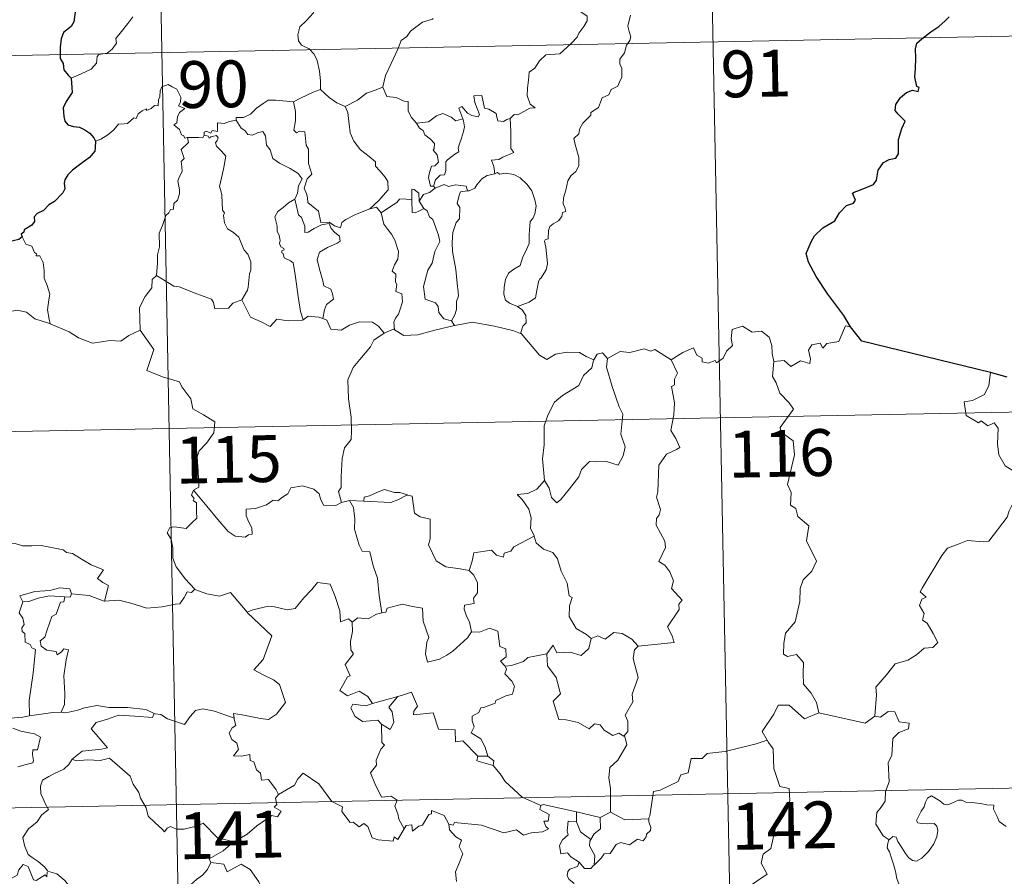
# Model space of a CAD drawing. Units: metres. Extents: x 635459 to 639971, y 653207 to 656263.
# Drawn here: x 635891 to 636048, y 655317 to 655455 of the extents above; entities that cross this region are included whole.
import ezdxf
from ezdxf.enums import TextEntityAlignment as Align

# ---------------------------------------------------------------- set-up
doc = ezdxf.new("R2010")
doc.units = ezdxf.units.M
doc.header["$MEASUREMENT"] = 0
doc.layers.add('Carátula', color=7, linetype='Continuous', lineweight=5)
doc.styles.add('Style-font002', font='font002.shx')

msp = doc.modelspace()

# ---------------------------------------------------------------- linework, layer by layer
at = {"layer": 'Carátula', "color": 7, "linetype": 'Continuous', "lineweight": 5}
for p, q in [((636000.492, 655511.237), (636005.182, 655270.348)), ((635912.224, 655509.518), (635916.915, 655268.631)), ((635825.134, 655447.579), (636178.19, 655454.451)), ((635738.039, 655385.641), (636267.628, 655395.95)), ((635739.211, 655325.419), (636268.796, 655335.73))]:
    msp.add_line(p, q, dxfattribs=at)
at = {"layer": 'Carátula', "color": 7, "linetype": 'Continuous', "lineweight": 5, "flags": 128}
for points in [[(635939.241, 655464.155), (635939.102, 655462.602), (635938.735, 655461.405), (635938.861, 655459.757), (635938.29, 655458.889), (635938.238, 655457.04), (635937.658, 655455.665), (635936.523, 655454.404), (635935.465, 655453.451), (635935.192, 655452.162), (635935.253, 655451.214), (635935.76, 655450.515), (635936.986, 655449.929), (635937.795, 655449.067), (635938.284, 655448.02), (635938.666, 655446.34), (635938.794, 655444.81), (635938.784, 655443.395)], [(635979.942, 655456.179), (635980.96, 655455.535), (635981.502, 655455.139), (635981.525, 655454.381), (635980.994, 655453.514), (635980.19, 655452.408), (635979.89, 655451.759), (635978.943, 655450.785), (635977.133, 655449.09), (635974.863, 655448.951), (635973.875, 655448.005), (635973.131, 655446.793), (635972.236, 655446.17), (635972.091, 655444.908), (635971.966, 655443.608), (635971.899, 655442.432), (635972.384, 655441.048), (635973.176, 655440.444), (635972.335, 655440.422), (635970.424, 655439.335), (635969.828, 655439.391), (635969.178, 655438.743)], [(635988.457, 655455.287), (635988.033, 655453.55), (635988.233, 655452.663), (635988.495, 655451.844), (635988.362, 655451.228), (635987.824, 655450.473), (635987.492, 655449.246), (635986.723, 655448.274), (635986.739, 655447.499), (635987.076, 655446.737), (635987.046, 655445.384), (635986.614, 655444.45), (635986.402, 655443.905), (635985.358, 655443.42), (635984.946, 655442.554), (635983.886, 655442.05), (635983.616, 655441.352), (635983.316, 655440.491), (635982.072, 655439.705), (635982.082, 655439.291), (635980.797, 655438.025), (635980.355, 655437.125), (635980.193, 655436.321), (635979.359, 655435.567), (635979.597, 655434.602), (635980.172, 655432.494), (635980.157, 655431.177), (635979.702, 655430.243), (635978.872, 655429.59), (635978.398, 655428.755), (635978.068, 655427.264), (635977.729, 655426.02), (635977.665, 655425.065), (635977.9, 655424.471), (635978.093, 655423.852), (635977.549, 655423.679), (635977.431, 655423.033), (635976.914, 655422.366), (635976.081, 655421.869), (635975.506, 655421.43), (635975.325, 655420.813), (635975.235, 655419.481), (635974.771, 655419.328), (635974.694, 655419.089), (635974.896, 655418.137), (635975.025, 655416.577), (635975.135, 655415.468), (635974.936, 655414.507)], [(635898.864, 655445.203), (635900.452, 655445.917), (635902.081, 655446.651), (635902.942, 655447.634), (635903.023, 655448.669), (635903.28, 655449.025), (635904.647, 655449.205), (635905.442, 655449.883), (635906.155, 655450.817), (635906.005, 655451.545), (635906.932, 655452.704), (635907.965, 655453.968), (635908.735, 655455.021)], [(635956.821, 655454.766), (635956.716, 655454.669), (635955.144, 655454.17), (635953.207, 655452.75), (635952.64, 655451.88), (635951.714, 655451.239), (635951.206, 655449.841), (635950.095, 655447.562), (635949.189, 655445.627), (635948.771, 655443.81), (635948.806, 655443.748)], [(635917.521, 655435.719), (635917.443, 655435.72), (635917.054, 655435.622), (635916.895, 655435.973), (635916.519, 655436.117), (635916.235, 655436.99), (635915.319, 655437.75), (635915.818, 655438.054), (635915.888, 655438.993), (635916.222, 655439.707), (635917.091, 655440.356), (635916.038, 655440.757), (635916.38, 655441.36), (635916.459, 655442.191), (635915.791, 655443.465), (635915.027, 655443.798), (635914.386, 655444.178), (635913.413, 655443.834), (635913.144, 655443.199), (635913.063, 655442.24), (635912.841, 655441.732), (635912.825, 655440.769), (635912.232, 655440.845), (635911.659, 655440.341), (635910.96, 655440.012), (635910.95, 655440.326), (635910.263, 655439.998), (635909.616, 655439.486), (635909.289, 655438.752), (635908.931, 655438.861), (635907.871, 655437.934), (635907.35, 655437.889), (635906.464, 655437.824), (635905.699, 655436.923), (635904.747, 655436.142), (635903.598, 655435.467), (635902.775, 655435.125)], [(635934.461, 655441.428), (635934.455, 655441.443), (635935.577, 655442.008), (635937.627, 655442.946), (635938.784, 655443.395)], [(635938.784, 655443.395), (635940.165, 655442.109), (635941.408, 655441.256), (635942.728, 655440.676)], [(635948.806, 655443.748), (635947.564, 655443.287), (635946.167, 655442.816), (635944.75, 655441.698), (635942.728, 655440.676)], [(635948.806, 655443.748), (635949.443, 655442.277), (635950.929, 655442.121), (635952.176, 655441.53), (635952.831, 655441.496), (635952.813, 655439.915), (635953.395, 655438.899), (635954.154, 655438.001)], [(635925.299, 655438.496), (635925.312, 655438.9), (635926.46, 655438.929), (635927.615, 655439.443), (635928.565, 655440.388), (635929.636, 655441.158), (635930.421, 655441.684), (635931.663, 655441.712), (635934.461, 655441.428), (635934.455, 655441.443)], [(635946.7, 655424.29), (635944.38, 655423.372), (635942.87, 655422.561), (635942.219, 655422.11), (635941.979, 655421.228), (635941.024, 655421.566), (635940.205, 655422.144), (635938.866, 655422.118), (635938.46, 655423.883), (635936.779, 655425.32), (635936.742, 655426.071), (635936.581, 655426.698), (635936.175, 655427.576), (635936.646, 655429.107), (635937.423, 655429.816), (635936.868, 655431.558), (635936.873, 655433.816), (635936.496, 655434.455), (635936.292, 655436.613), (635935.455, 655436.739), (635934.946, 655436.451), (635934.543, 655436.878), (635934.798, 655438.361), (635934.819, 655439.888), (635934.455, 655441.443)], [(635969.178, 655438.743), (635968.648, 655438.614), (635968.099, 655438.296), (635967.174, 655438.383), (635967.014, 655438.99), (635966.907, 655439.576), (635965.752, 655440.261), (635965.074, 655440.404), (635964.642, 655442.421), (635963.358, 655442.382), (635963.498, 655441.318), (635964.257, 655439.412), (635964.057, 655439.032), (635963.019, 655439.259), (635962.358, 655439.615), (635961.447, 655440.664), (635960.958, 655440.395), (635961.606, 655438.708)], [(635942.728, 655440.676), (635943.172, 655439.728), (635943.371, 655437.833), (635943.563, 655436.44), (635944.129, 655435.104), (635945.189, 655433.719), (635946.607, 655432.676), (635947.633, 655431.793), (635947.607, 655431.111), (635948.294, 655430.346), (635949.153, 655429.354), (635949.577, 655428.675), (635949.618, 655427.32), (635948.862, 655426.415), (635948.21, 655425.654), (635946.7, 655424.29)], [(635954.154, 655438.001), (635956.074, 655438.215), (635957.355, 655439.157), (635958.395, 655439.546), (635959.709, 655438.966), (635960.447, 655438.385), (635961.606, 655438.708)], [(635925.299, 655438.496), (635924.247, 655438.248), (635923.373, 655437.971), (635922.315, 655438.067), (635922.293, 655436.677), (635921.469, 655436.846), (635921.248, 655436.404), (635920.485, 655436.705), (635920.174, 655436.574), (635920.195, 655436.098), (635920.191, 655436.084)], [(635934.705, 655425.849), (635935.126, 655426.786), (635935.254, 655427.944), (635935.879, 655429.08), (635935.206, 655429.937), (635933.925, 655430.729), (635932.241, 655431.619), (635931.168, 655432.366), (635930.755, 655433.708), (635930.15, 655434.503), (635929.99, 655435.973), (635929.542, 655436.672), (635928.717, 655436.44), (635927.9, 655436.085), (635927.15, 655436.198), (635926.696, 655436.805), (635926.095, 655437.207), (635925.299, 655438.496)], [(635954.154, 655438.001), (635954.658, 655437.187), (635955.22, 655436.837), (635955.533, 655436.147), (635956.418, 655435.44), (635957.063, 655434.769), (635956.987, 655433.958), (635956.869, 655433.678), (635957.459, 655432.931), (635957.672, 655431.777), (635957.131, 655431.176), (635956.595, 655431.136), (635956.264, 655430.081), (635956.077, 655429.274), (635956.411, 655427.895), (635956.898, 655427.911)], [(635961.606, 655438.708), (635961.725, 655438.379), (635961.838, 655437.425), (635961.688, 655436.661), (635961.384, 655435.611), (635961.083, 655434.699), (635960.825, 655433.98), (635960.964, 655433.409), (635960.302, 655433.033), (635959.118, 655432.136), (635958.854, 655431.829), (635958.858, 655430.397), (635958.656, 655429.71), (635957.948, 655429.696), (635957.241, 655428.906), (635956.898, 655427.911)], [(635969.178, 655438.743), (635969.28, 655436.667), (635969.289, 655435.081), (635969.273, 655433.947), (635969.772, 655433.327), (635968.001, 655432.548), (635967.333, 655432.162), (635966.157, 655432.093), (635966.576, 655431.07), (635966.695, 655429.895)], [(635912.544, 655413.583), (635912.709, 655415.57), (635912.688, 655416.901), (635913.036, 655418.18), (635912.963, 655420.367), (635913.5, 655421.624), (635914.046, 655423.23), (635914.508, 655423.649), (635914.767, 655424.184), (635915.25, 655424.249), (635915.34, 655425.139), (635915.885, 655425.674), (635916.201, 655426.675), (635916.221, 655427.326), (635915.932, 655428.778), (635916.233, 655429.446), (635916.634, 655430.246), (635916.602, 655430.988), (635916.505, 655431.842), (635916.988, 655432.355), (635916.505, 655433.811), (635917.644, 655434.928), (635917.521, 655435.719)], [(635920.191, 655436.084), (635919.949, 655435.654), (635919.241, 655435.705), (635917.877, 655435.682), (635917.521, 655435.719)], [(635920.191, 655436.084), (635920.786, 655435.921), (635920.996, 655435.595), (635921.244, 655435.84), (635922.149, 655436.027), (635922.411, 655435.68), (635922.239, 655435.247), (635921.977, 655434.83), (635922.123, 655434.315), (635922.963, 655433.524), (635923.65, 655432.699), (635923.294, 655430.609), (635922.613, 655427.843), (635922.836, 655427.243), (635923.014, 655426.446), (635923.13, 655424.046), (635923.408, 655423.628), (635923.27, 655423.19), (635923.42, 655422.036), (635923.906, 655421.072), (635924.864, 655420.477), (635925.726, 655419.716), (635926.153, 655418.688), (635926.565, 655417.651), (635927.161, 655417.036), (635927.639, 655415.811), (635927.641, 655414.456), (635927.419, 655413.859), (635927.24, 655411.75), (635927.137, 655411.267), (635926.221, 655409.702)], [(635966.695, 655429.895), (635967.077, 655430.088), (635967.525, 655429.811), (635968.406, 655430.012), (635969.763, 655429.785), (635970.767, 655429.232), (635971.89, 655428.184), (635972.654, 655427.166), (635973.132, 655425.725), (635973.312, 655424.723), (635973.097, 655423.476), (635972.788, 655422.753), (635972.382, 655422.236), (635972.289, 655420.846), (635972.217, 655420.111), (635972.236, 655418.734), (635971.651, 655417.418), (635971.208, 655416.589), (635970.786, 655415.182), (635969.763, 655414.63), (635968.892, 655413.99), (635968.444, 655412.951), (635968.231, 655411.758), (635968.149, 655410.595), (635968.434, 655409.665), (635969.065, 655409.18), (635970.356, 655408.644)], [(635966.695, 655429.895), (635965.487, 655429.639), (635964.637, 655429.1), (635963.813, 655428.144), (635963.489, 655427.603), (635962.581, 655427.179), (635962.333, 655427.15)], [(635954.619, 655425.532), (635954.56, 655426.807), (635953.799, 655427.389), (635953.441, 655427.448), (635953.422, 655425.701)], [(635957.16, 655427.567), (635956.281, 655426.887), (635955.272, 655426.581), (635954.619, 655425.532)], [(635956.898, 655427.911), (635957.16, 655427.567)], [(635957.16, 655427.567), (635958.608, 655428.169), (635959.324, 655427.882), (635960.42, 655428.119), (635962.153, 655427.912), (635962.333, 655427.15)], [(635962.333, 655427.15), (635961.197, 655427.004), (635961.011, 655426.449), (635960.707, 655425.144), (635961.132, 655424.477), (635961.044, 655422.665), (635960.53, 655422.095), (635960.007, 655420.503), (635959.874, 655418.885), (635959.96, 655417.422), (635960.456, 655414.539), (635960.699, 655412.32), (635960.837, 655410.907), (635960.898, 655410.347), (635960.556, 655409.42), (635960.584, 655408.144), (635960.286, 655407.277), (635959.8, 655406.338)], [(635934.705, 655425.849), (635933.683, 655425.245), (635932.797, 655424.473), (635931.977, 655423.869), (635931.502, 655423.018), (635931.878, 655421.521), (635931.876, 655420.697), (635932.169, 655420.024), (635932.322, 655419.222), (635932.211, 655418.722), (635932.459, 655418.184), (635932.921, 655417.924), (635932.975, 655417.697), (635932.602, 655417.545), (635932.605, 655417.251), (635932.832, 655417.102), (635932.993, 655416.429), (635933.997, 655415.968), (635934.401, 655415.648), (635934.717, 655414.1), (635934.931, 655412.224), (635935.213, 655410.264), (635935.623, 655407.849), (635935.999, 655406.522)], [(635939.173, 655406.712), (635939.458, 655408.11), (635939.785, 655408.935), (635940.868, 655409.797), (635940.719, 655410.686), (635940.444, 655411.425), (635939.358, 655411.953), (635939.2, 655412.759), (635938.622, 655414.629), (635938.25, 655416.188), (635938.657, 655417.316), (635939.917, 655418.066), (635941.456, 655418.779), (635941.935, 655419.092), (635941.824, 655419.88), (635941.073, 655420.508), (635940.523, 655421.135), (635940.211, 655421.908), (635938.958, 655421.733), (635937.772, 655421.106), (635936.843, 655420.55), (635936.304, 655420.492), (635936.305, 655421.484), (635935.774, 655422.895), (635935.286, 655423.3), (635934.895, 655424.913), (635934.701, 655425.844), (635934.705, 655425.849)], [(635953.422, 655425.701), (635952.095, 655425.898), (635951.457, 655425.856), (635951.045, 655425.271), (635949.847, 655424.548), (635948.507, 655423.623)], [(635953.422, 655425.701), (635953.427, 655425.643), (635953.486, 655423.719), (635953.984, 655423.646), (635954.628, 655423.978), (635955.372, 655424.316)], [(635954.619, 655425.532), (635955.324, 655424.348), (635955.372, 655424.316)], [(635946.7, 655424.29), (635947.75, 655424.565), (635948.507, 655423.623)], [(635955.372, 655424.316), (635955.908, 655423.961), (635956.244, 655422.998), (635956.803, 655422.579), (635957.672, 655420.042), (635957.922, 655419.058), (635957.113, 655417.42), (635956.665, 655415.597), (635956, 655414.462), (635955.272, 655411.816), (635955.582, 655409.82), (635957.214, 655409.237), (635957.642, 655408.612), (635957.726, 655407.695), (635958.551, 655406.66), (635959.8, 655406.338)], [(635948.507, 655423.623), (635948.923, 655421.849), (635949.561, 655420.954), (635950.151, 655420.202), (635950.684, 655419.239), (635951.307, 655417.449), (635951.174, 655416.214), (635950.635, 655415.33), (635950.299, 655414.302), (635950.873, 655413.831), (635950.815, 655412.525), (635951.034, 655412.138), (635950.871, 655411.014), (635951.834, 655410.679), (635951.919, 655409.4), (635951.58, 655408.199), (635951.285, 655407.389), (635950.828, 655406.773), (635950.547, 655406.112), (635950.638, 655404.917)], [(635891.051, 655419.816), (635891.601, 655418.62), (635892.576, 655418.317), (635892.982, 655417.276), (635893.343, 655417.074), (635893.265, 655416.765), (635893.841, 655416.728), (635894.401, 655415.681), (635894.559, 655414.395), (635894.565, 655413.157), (635895.029, 655411.985), (635895.45, 655410.585), (635895.304, 655409.687), (635895.079, 655408.121), (635895.369, 655406.593), (635895.486, 655405.856)], [(635974.936, 655414.507), (635974.054, 655413.049), (635973.964, 655413.157), (635973.718, 655412.565), (635973.398, 655410.906), (635973.254, 655410.032), (635972.23, 655409.332), (635971.189, 655408.983), (635970.356, 655408.644)], [(635912.544, 655413.583), (635911.84, 655412.943), (635911.767, 655411.612), (635910.723, 655410.248), (635909.833, 655408.472), (635909.941, 655404.832)], [(635926.221, 655409.702), (635924.781, 655409.16), (635924.049, 655408.353), (635921.892, 655408.236), (635921.683, 655409.277), (635921.327, 655409.826), (635919.015, 655410.674), (635916.171, 655411.772), (635915.332, 655411.874), (635912.544, 655413.583)], [(635935.999, 655406.522), (635935.902, 655406.455), (635933.621, 655406.363), (635931.816, 655406.608), (635930.763, 655405.438), (635929.285, 655406.188), (635927.575, 655406.946), (635926.221, 655409.702)], [(635895.486, 655405.856), (635895.264, 655405.953), (635893.059, 655406.685), (635891.729, 655407.754), (635890.231, 655408.054), (635888.824, 655407.796), (635887.144, 655408.281), (635885.309, 655408.192), (635885.314, 655408.142)], [(635970.356, 655408.644), (635971.072, 655408.078), (635971.672, 655407.193), (635971.735, 655406.011), (635971.199, 655405.49), (635970.816, 655404.332)], [(635939.173, 655406.712), (635938.523, 655406.951), (635936.801, 655407.064), (635935.999, 655406.522)], [(635948.988, 655404.349), (635948.113, 655405.471), (635947.126, 655406.117), (635945.069, 655406.202), (635943.424, 655405.659), (635942.105, 655404.871), (635940.435, 655405.009), (635939.822, 655406.466), (635939.173, 655406.712)], [(635959.8, 655406.338), (635960.241, 655405.582)], [(635909.941, 655404.832), (635908.103, 655403.977), (635906.804, 655403.079), (635905.078, 655403.164), (635903.712, 655402.963), (635902.306, 655402.769), (635900.041, 655403.609), (635898.554, 655404.587), (635895.486, 655405.856)], [(635909.941, 655404.832), (635912.129, 655401.725), (635910.974, 655398.368), (635913.501, 655397.388), (635916.202, 655396.58), (635916.616, 655395.775), (635918.022, 655393.836), (635918.343, 655392.26), (635920.068, 655391.28), (635921.889, 655390.146), (635921.704, 655388.394), (635920.535, 655386.755), (635919.397, 655385.531), (635919.069, 655384.536), (635919.222, 655382.201), (635919.311, 655379.707), (635918.472, 655379.206)], [(635950.638, 655404.917), (635950.515, 655404.999), (635949.086, 655404.419), (635948.988, 655404.349)], [(635960.241, 655405.582), (635957.119, 655404.819), (635954.389, 655404.074), (635952.161, 655403.982), (635950.638, 655404.917)], [(635970.816, 655404.332), (635969.749, 655404.729), (635966.688, 655405.467), (635963.075, 655406.116), (635960.304, 655405.597), (635960.241, 655405.582)], [(635994.965, 655400.098), (635996.8, 655401.278), (635998.508, 655402.003), (635999.051, 655400.861), (635999.906, 655400.383), (635999.93, 655399.751), (636000.873, 655399.571), (636002.019, 655399.981), (636002.231, 655399.629), (636003.264, 655400.372), (636003.811, 655401.498), (636004.765, 655402.369), (636004.546, 655403.492), (636004.726, 655404.955), (636006.355, 655405.479), (636007.948, 655404.525), (636009.437, 655404.71), (636010.663, 655403.749), (636011.053, 655402.4), (636011.135, 655401.129), (636011.376, 655399.829)], [(636023.698, 655405.401), (636022.885, 655405.536), (636021.811, 655403.04), (636019.861, 655402.713), (636019.248, 655401.978), (636018.806, 655402.762), (636017.499, 655402.505), (636016.939, 655401.639), (636017.269, 655400.249), (636017.135, 655399.515), (636015.671, 655399.938), (636014.138, 655399.024), (636013.063, 655399.994), (636011.376, 655399.829)], [(635948.988, 655404.349), (635947.316, 655403.227), (635946.828, 655402.2), (635945.105, 655400.138), (635944.022, 655398.888), (635943.161, 655396.905), (635943.301, 655393.859), (635943.705, 655390.932), (635943.767, 655388.704), (635943.722, 655387.336), (635942.624, 655386), (635942.259, 655384.293), (635942.13, 655381.385), (635942.091, 655379.657), (635941.691, 655378.987), (635942.145, 655377.222)], [(635982.573, 655400.069), (635981.328, 655400.628), (635980.259, 655401.242), (635978.314, 655401.335), (635976.444, 655400.975), (635975.027, 655400.129), (635973.851, 655400.863), (635970.911, 655404.291), (635970.816, 655404.332)], [(635994.965, 655400.098), (635992.338, 655401.734), (635991.717, 655401.497), (635990.655, 655401.879), (635988.345, 655401.267), (635986.787, 655401.404), (635984.753, 655400.301)], [(635982.573, 655400.069), (635982.526, 655399.975), (635982.265, 655398.821), (635980.922, 655397.589), (635980.169, 655395.98), (635977.573, 655394.385), (635976.282, 655393.31), (635975.219, 655391.206), (635974.627, 655389.518), (635974.594, 655386.478), (635974.365, 655384.249), (635974.694, 655380.74)], [(635984.753, 655400.301), (635984.589, 655398.922), (635985.483, 655395.794), (635986.622, 655392.58), (635987.23, 655391.369), (635986.872, 655388.159), (635987.593, 655386.177), (635987.271, 655384.703), (635986.461, 655383.237), (635984.601, 655383.821), (635982.802, 655383.745), (635981.85, 655383.826), (635980.601, 655382.545), (635980.18, 655381.37), (635978.655, 655379.441), (635977.287, 655377.698), (635976.634, 655377.189), (635975.806, 655378.039), (635975.439, 655379.523), (635974.694, 655380.74)], [(635984.753, 655400.301), (635983.981, 655401.199), (635983.125, 655401.009), (635982.573, 655400.069)], [(635989.656, 655354.236), (635995.425, 655354.807), (635995.123, 655355.896), (635994.359, 655357.298), (635996.212, 655360.124), (635996.163, 655360.972), (635996.692, 655361.608), (635995.008, 655363.46), (635995.339, 655364.687), (635994.762, 655366.158), (635993.956, 655367.219), (635992.968, 655367.809), (635994.023, 655370.043), (635993.925, 655371.063), (635992.569, 655373.584), (635992.625, 655374.69), (635993.059, 655375.287), (635993.246, 655376.128), (635992.611, 655378.103), (635992.829, 655378.968), (635992.993, 655383.216), (635994.192, 655384.958), (635995.799, 655385.706), (635996.332, 655386.062), (635995.699, 655387.493), (635994.889, 655388.79), (635995.384, 655391.308), (635995.471, 655393.179), (635994.986, 655395.805), (635995.472, 655396.11), (635995.507, 655396.972), (635995.958, 655397.949), (635994.965, 655400.098)], [(636011.376, 655399.829), (636011.173, 655397.441), (636011.788, 655396.398), (636012.331, 655394.751), (636013.85, 655393.208), (636014.52, 655392.198), (636012.407, 655389.273), (636012.502, 655388.54), (636014.478, 655387.133), (636014.697, 655384.857), (636013.607, 655380.129), (636014.161, 655378.818), (636014.071, 655376.787), (636014.943, 655376.289), (636015.234, 655374.997), (636017, 655373.502), (636016.606, 655371.105), (636018.223, 655367.85), (636017.491, 655366.223), (636016.076, 655364.849), (636015.594, 655363.455), (636015.577, 655361.37), (636014.794, 655358.143), (636013.272, 655356.297), (636012.986, 655354.655), (636012.948, 655352.951), (636013.567, 655352.592), (636015.013, 655352.869), (636016.159, 655351.629), (636016.075, 655349.833), (636016.139, 655348.16), (636017.362, 655346.676), (636018.213, 655345.189), (636018.591, 655343.527)], [(636046.068, 655398.056), (636045.849, 655395.971), (636045.117, 655394.555), (636043.195, 655393.601), (636041.876, 655393.378), (636042.214, 655391.178), (636044.16, 655389.987), (636044.572, 655390.315), (636045.641, 655389.502), (636046.699, 655389.993), (636047.331, 655389.145), (636047.207, 655386.645), (636047.418, 655384.865), (636048.418, 655383.103), (636050.39, 655381.864), (636052.007, 655381.353), (636052.075, 655379.349), (636051.378, 655377.878), (636050.875, 655377.125), (636049.68, 655377.071), (636049.09, 655375.909), (636048.743, 655374.883)], [(635942.145, 655377.222), (635942.032, 655377.199), (635941.246, 655376.769), (635939.26, 655376.788), (635938.794, 655377.813), (635938.604, 655378.637), (635937.743, 655379.382), (635935.896, 655379.91), (635934.042, 655379.571), (635933.589, 655378.65), (635932.697, 655378.102), (635931.954, 655377.483), (635931.212, 655377.635), (635930.154, 655376.859), (635928.378, 655376.287), (635926.883, 655376.148), (635926.882, 655375.101), (635927.34, 655374.07), (635927.808, 655373.163), (635927.879, 655372.152), (635927.248, 655372.04), (635926.743, 655371.687), (635925.158, 655371.872), (635924.039, 655372.568), (635922.384, 655374.516), (635920.612, 655376.646), (635918.472, 655379.206)], [(635974.694, 655380.74), (635973.461, 655379.386), (635971.977, 655378.702), (635970.314, 655378.509), (635971.115, 655377.716), (635972.164, 655376.149), (635972.519, 655374.8), (635972.415, 655373.102), (635972.997, 655371.92), (635973.025, 655371.824)], [(635918.472, 655379.206), (635918.148, 655378.387), (635918.592, 655377.882), (635918.412, 655377.559), (635918.967, 655377.182), (635918.939, 655375.777), (635918.975, 655374.707), (635918.21, 655373.962), (635917.301, 655373.093), (635915.436, 655373.332), (635914.697, 655373.22), (635914.273, 655372.391), (635914.896, 655371.354), (635915.129, 655369.983), (635915.171, 655368.333), (635915.694, 655366.939), (635916.378, 655366.015), (635917.143, 655365.024), (635918.688, 655363.331)], [(635952.728, 655378.443), (635951.511, 655378.862), (635950.652, 655378.85), (635949.029, 655379.299), (635947.938, 655378.917), (635946.652, 655378.296), (635945.809, 655378.081), (635945.762, 655377.469)], [(635945.762, 655377.469), (635950.078, 655377.251), (635951.161, 655377.663), (635952.728, 655378.443)], [(635962.61, 655366.353), (635961.178, 655366.614), (635958.852, 655366.941), (635957.321, 655367.918), (635956.095, 655370.457), (635956.363, 655371.427), (635956.348, 655374.576), (635954.757, 655374.969), (635953.838, 655375.552), (635953.494, 655378.246), (635952.746, 655378.435), (635952.728, 655378.443)], [(635943.43, 655377.533), (635942.145, 655377.222)], [(635945.762, 655377.469), (635943.43, 655377.533)], [(635943.43, 655377.533), (635944.111, 655376.44), (635944.288, 655374.595), (635944.254, 655372.949), (635944.996, 655370.384), (635945.467, 655369.454), (635946.691, 655369.357), (635947.213, 655367.072), (635947.933, 655365.138), (635948.21, 655362.354), (635948.631, 655359.545)], [(636027.584, 655343.022), (636027.843, 655346.405), (636027.744, 655347.666), (636029.416, 655349.633), (636030.848, 655351.411), (636032.853, 655351.988), (636034.262, 655352.838), (636035.449, 655353.908), (636036.841, 655354.001), (636037.655, 655354.796), (636036.923, 655356.266), (636035.943, 655357.9), (636035.203, 655358.366), (636035.464, 655359.474), (636034.736, 655360.749), (636035.084, 655361.779), (636035.769, 655362.078), (636034.817, 655362.916), (636035.149, 655363.506), (636038.278, 655368.759), (636039.181, 655369.945), (636041.077, 655370.636), (636042.388, 655371.173), (636044.913, 655370.951), (636045.806, 655371.065), (636048.743, 655374.883)], [(635973.025, 655371.824), (635969.783, 655370.112), (635969.278, 655369.452), (635968.232, 655369.133), (635968.096, 655368.484), (635966.965, 655368.815), (635966.192, 655369.578), (635963.374, 655369.151), (635963.084, 655367.82), (635962.61, 655366.353)], [(635973.025, 655371.824), (635973.313, 655370.788), (635974.522, 655369.754), (635976.025, 655369.237), (635976.753, 655368.194), (635977.352, 655366.22), (635978.293, 655364.31), (635978.623, 655362.272), (635979.118, 655362.017), (635978.648, 655360.66), (635978.644, 655358.989), (635979.754, 655357.047), (635981.392, 655356.096), (635982.17, 655355.454)], [(635887.036, 655370.133), (635888.137, 655370.639), (635889.881, 655370.665), (635891.095, 655370.282), (635892.565, 655370.31), (635894.091, 655370.368), (635895.967, 655369.999), (635897.589, 655369.637), (635898.12, 655369.215), (635899.063, 655369.047), (635900.61, 655368.13), (635902.084, 655367.236), (635904.054, 655366.453), (635903.107, 655365.08), (635903.956, 655364.431), (635904.858, 655363.918), (635904.225, 655361.459)], [(635962.61, 655366.353), (635963.38, 655365.623), (635963.918, 655364.355), (635963.93, 655362.755), (635963.325, 655361.935), (635963.405, 655361.063), (635961.859, 655360.796), (635961.827, 655360.138), (635962.183, 655359.004), (635962.662, 655358.141), (635963.006, 655356.522)], [(635927.137, 655359.578), (635927.043, 655359.673), (635927.95, 655360.029), (635930.492, 655360.651), (635931.433, 655360.549), (635933.451, 655360.061), (635934.72, 655360.251), (635936.129, 655361.989), (635937.439, 655363.314), (635938.329, 655364.411), (635940.352, 655364.171), (635941.137, 655362.155), (635941.918, 655359.895), (635942.02, 655358.147), (635943.29, 655358.579), (635943.897, 655358.076)], [(635898.93, 655362.61), (635898.685, 655363.4), (635897.085, 655363.568), (635895.458, 655363.119), (635893.041, 655362.979), (635890.659, 655362.275), (635891.15, 655361.311)], [(635891.15, 655361.311), (635892.073, 655361.373), (635893.593, 655361.896), (635895.409, 655362.263), (635897.885, 655362.103)], [(635898.93, 655362.61), (635898.71, 655362.065), (635897.885, 655362.103)], [(635904.225, 655361.459), (635904.176, 655361.452), (635901.753, 655362.333), (635898.93, 655362.61)], [(635918.688, 655363.331), (635918.124, 655362.847), (635917.476, 655362.905), (635916.992, 655362.006), (635916.271, 655361.01), (635915.568, 655360.94), (635913.46, 655360.522), (635910.989, 655360.312), (635908.418, 655361.096), (635906.5, 655361.605), (635904.225, 655361.459)], [(635918.688, 655363.331), (635918.703, 655363.318), (635920.617, 655362.626), (635922.649, 655362.23), (635924.373, 655362.822), (635927.043, 655359.673)], [(635891.15, 655361.311), (635890.521, 655359.554), (635891.114, 655358.69), (635891.321, 655357.716), (635890.973, 655357.166), (635891.036, 655356.562), (635891.454, 655356.248), (635891.496, 655354.852), (635892.308, 655354.483), (635892.57, 655353.933), (635893.169, 655353.703), (635892.794, 655349.875), (635892.164, 655345.525), (635892.206, 655343.084)], [(635897.885, 655362.103), (635897.711, 655361.326), (635897.156, 655361.266), (635896.448, 655359.359), (635895.762, 655358.988), (635895.054, 655356.829), (635894.673, 655355.672), (635893.893, 655355.094), (635894.091, 655354.198), (635894.992, 655353.557), (635896.457, 655353.381), (635896.623, 655352.855), (635897.327, 655353.318), (635897.723, 655353.8), (635898.423, 655353.619), (635898.072, 655352.019), (635897.682, 655349.482), (635897.849, 655346.601), (635897.796, 655344.901), (635897.292, 655343.651)], [(635963.006, 655356.522), (635962.339, 655355.54), (635960.018, 655353.412), (635959.015, 655352.756), (635957.87, 655352.129), (635955.912, 655351.671), (635955.631, 655353.017), (635955.84, 655354.853), (635956.162, 655355.63), (635955.223, 655358.228), (635955.126, 655360.318), (635953.538, 655360.584), (635951.88, 655360.933), (635949.483, 655360.333), (635949.278, 655359.695), (635948.631, 655359.545)], [(635924.968, 655342.679), (635924.887, 655343.462), (635926.276, 655343.213), (635929.215, 655342.647), (635930.474, 655342.473), (635931.765, 655343.356), (635933.195, 655345.183), (635932.737, 655346.617), (635932.212, 655348.083), (635931.28, 655348.856), (635929.619, 655349.638), (635928.123, 655350.419), (635929.604, 655352.093), (635931.007, 655355.891), (635927.137, 655359.578)], [(635948.631, 655359.545), (635947.784, 655359.366), (635946.432, 655358.593), (635944.762, 655358.761), (635943.897, 655358.076)], [(635943.897, 655358.076), (635943.905, 655356.564), (635943.584, 655354.959), (635943.673, 655353.655), (635944.1, 655353), (635942.745, 655351.267), (635943.536, 655349.447), (635943.136, 655349.322), (635942.534, 655348.258), (635941.909, 655347.128), (635943.106, 655346.276), (635944.979, 655346.999), (635946.404, 655346.184), (635947.103, 655345.055)], [(635963.006, 655356.522), (635963.01, 655356.513), (635964.279, 655356.468), (635965.883, 655357.132), (635967.201, 655356.605), (635967.511, 655354.172), (635968.472, 655353.777), (635968.53, 655352.514), (635967.632, 655351.826), (635968.361, 655351.015)], [(635982.17, 655355.454), (635983.227, 655355.903), (635984.379, 655355.342), (635985.748, 655356.405), (635987.118, 655356.261), (635988.648, 655355.368), (635989.656, 655354.236)], [(635975.028, 655352.987), (635976.052, 655354.404), (635976.65, 655353.166), (635978.791, 655353.287), (635980.565, 655352.737), (635981.749, 655353.829), (635982.17, 655355.454)], [(635975.028, 655352.987), (635973.125, 655352.6), (635971.997, 655352.391), (635971.334, 655351.752), (635969.395, 655351.113), (635968.361, 655351.015)], [(635987.389, 655339.821), (635986.583, 655340.3), (635985.593, 655339.924), (635984.244, 655340.776), (635983.592, 655341.61), (635982.652, 655341.757), (635981.82, 655340.986), (635980.037, 655341.976), (635978.142, 655342.436), (635976.959, 655342.484), (635976.068, 655345.421), (635977.231, 655346.594), (635976.556, 655349.194), (635975.151, 655351.06), (635975.028, 655352.987)], [(635989.656, 655354.236), (635989.057, 655353.647), (635988.878, 655352.231), (635989.664, 655349.199), (635988.692, 655346.556), (635988.827, 655345.308), (635987.574, 655343.196), (635987.997, 655342.209), (635988.037, 655340.579), (635987.389, 655339.821)], [(635968.361, 655351.015), (635968.584, 655350.539), (635968.313, 655349.816), (635969.46, 655348.636), (635969.846, 655347.797), (635969.543, 655346.541), (635968.474, 655346.264), (635966.897, 655345.508), (635966.744, 655345.078), (635964.965, 655344.393), (635964.45, 655344.349), (635964.172, 655343.619), (635963.067, 655343.035), (635963.078, 655342.261), (635963.382, 655341.304), (635962.952, 655340.344), (635964.496, 655339.402), (635965.156, 655338.057), (635965.586, 655336.593)], [(635963.983, 655336.624), (635961.607, 655339.074), (635960.417, 655338.9), (635960.384, 655340.826), (635957.671, 655340.918), (635956.862, 655343.556), (635953.711, 655343.241), (635953.732, 655343.817), (635954.321, 655344.597), (635953.369, 655346.874), (635952.075, 655346.412), (635951.171, 655346.135)], [(635892.206, 655343.084), (635891.149, 655342.831), (635889.094, 655342.703), (635886.539, 655342.953), (635884.378, 655343.511), (635882.358, 655344.151), (635881.207, 655344.312), (635879.787, 655345.164), (635879.088, 655345.39)], [(635947.103, 655345.055), (635946.06, 655344.653), (635943.998, 655344.917), (635943.654, 655344.319), (635944.341, 655342.931), (635945.536, 655342.174), (635948.008, 655342.347), (635948.584, 655341.732)], [(635947.103, 655345.055), (635951.171, 655346.135), (635951.125, 655346.112)], [(635951.171, 655346.135), (635951.125, 655346.112), (635949.75, 655344.453), (635950.302, 655343.709), (635950.53, 655341.979), (635949.965, 655340.86), (635948.584, 655341.732)], [(635892.206, 655343.084), (635895.93, 655343.576), (635897.292, 655343.651)], [(635897.292, 655343.651), (635898.015, 655343.55), (635899.922, 655343.965), (635901.035, 655344.353), (635902.968, 655344.696), (635904.914, 655344.392), (635907.903, 655344.393), (635910.823, 655344.065), (635912.176, 655343.439)], [(635912.176, 655343.439), (635911.916, 655342.793), (635909.047, 655343.03), (635906.48, 655343.162), (635904.699, 655342.541), (635902.882, 655341.971), (635902.059, 655340.993), (635902.865, 655340.068), (635904.713, 655337.94), (635903.726, 655337.718), (635900.625, 655337.38), (635899.039, 655336.097)], [(635912.176, 655343.439), (635912.303, 655343.385), (635913.231, 655343.253), (635914.299, 655342.593), (635917.029, 655341.682), (635917.947, 655342.939), (635918.762, 655343.904), (635919.963, 655344.189), (635921.842, 655343.794), (635923.665, 655343.171), (635924.968, 655342.679)], [(636018.591, 655343.527), (636016.327, 655342.592), (636013.831, 655344.785), (636012.08, 655344.791), (636011.402, 655343.357), (636009.518, 655340.537), (636010.339, 655339.159)], [(636018.591, 655343.527), (636026.039, 655341.907), (636027.584, 655343.022)], [(636029.841, 655323.208), (636028.916, 655323.822), (636027.754, 655325.736), (636027.866, 655327.574), (636028.583, 655328.445), (636029.213, 655329.409), (636029.259, 655330.932), (636029.864, 655332.516), (636029.688, 655335.615), (636030.28, 655336.692), (636030.433, 655339.442), (636031.422, 655340.379), (636032.955, 655340.97), (636033.04, 655341.9), (636031.49, 655342.088), (636030.791, 655343.706), (636029.677, 655343.755), (636028.449, 655342.828), (636027.584, 655343.022)], [(635932.069, 655330.462), (635931.694, 655331.197), (635930.46, 655332.839), (635929.343, 655332.759), (635929.172, 655333.874), (635928.557, 655334.39), (635928.149, 655335.69), (635927.552, 655335.9), (635927.467, 655336.858), (635926.126, 655336.585), (635924.87, 655336.651), (635925.69, 655337.673), (635925.376, 655338.693), (635924.625, 655339.274), (635924.149, 655340.269), (635924.641, 655341.154), (635925.26, 655341.54), (635924.983, 655342.507), (635924.968, 655342.679)], [(635948.584, 655341.732), (635948.631, 655338.816), (635949.064, 655338.355), (635948.449, 655337.734), (635947.721, 655335.943), (635947.755, 655335.151), (635946.8, 655333.949), (635947.525, 655332.226), (635948.581, 655330.019), (635950.109, 655330.183), (635951.063, 655329.534), (635950.703, 655328.591), (635951.167, 655327.341), (635951.328, 655326.508), (635952.199, 655324.965)], [(635889.536, 655341.109), (635890.809, 655340.625), (635892.167, 655340.367), (635893.013, 655340.195), (635893.959, 655339.637), (635893.476, 655337.63), (635892.726, 655337.624), (635892.694, 655336.895), (635892.838, 655335.923), (635892.712, 655335.54), (635891.677, 655335.242), (635890.334, 655334.891)], [(635985.235, 655327.613), (635985.214, 655331.442), (635984.99, 655333.138), (635985.143, 655334.775), (635986.41, 655335.955), (635987.839, 655338.427), (635987.511, 655339.75), (635987.389, 655339.821)], [(636010.339, 655339.159), (636008.565, 655338.594), (636003.618, 655337.368), (636002.055, 655337.207), (636000.72, 655337.004), (635999.907, 655336.245), (635998.18, 655336.203), (635997.674, 655333.919), (635996.491, 655333.631), (635996.055, 655332.525), (635993.201, 655331.13), (635992.146, 655330.969), (635991.549, 655327.063), (635991.353, 655326.713), (635991.363, 655326.587)], [(636010.339, 655339.159), (636010.555, 655338.791), (636011.299, 655337.764), (636011.403, 655334.635), (636012.356, 655331.732), (636013.848, 655331.424), (636013.951, 655329.516), (636012.954, 655327.25), (636011.755, 655325.627), (636010.895, 655321.8), (636009.712, 655320.914), (636009.355, 655319.45), (636010.321, 655317.674), (636005.177, 655314.219), (636004.943, 655312.002)], [(635899.039, 655336.097), (635898.518, 655335.258), (635897.711, 655334.521), (635896.205, 655333.834), (635895.307, 655333.372), (635894.309, 655332.752), (635893.978, 655331.82), (635894.022, 655330.584), (635894.412, 655329.762), (635894.701, 655328.997), (635895.228, 655328.042), (635894.122, 655327.133), (635893.425, 655326.086), (635892.049, 655324.987), (635891.15, 655323.557), (635891.408, 655322.273), (635892.008, 655320.826), (635892.61, 655320.365), (635893.581, 655319.716), (635894.646, 655318.83), (635895.081, 655318.212)], [(635899.039, 655336.097), (635899.688, 655335.842), (635901.48, 655336.007), (635903.493, 655335.922), (635905.003, 655336.264), (635908.335, 655333.387), (635908.82, 655332.14), (635909.689, 655330.762), (635909.963, 655329.85), (635910.876, 655328.317), (635911.196, 655327.002), (635912.31, 655325.938), (635913.41, 655324.96), (635913.843, 655324.492), (635914.249, 655325.089), (635914.77, 655325.351), (635915.724, 655324.918), (635916.984, 655324.909), (635918.061, 655325.154), (635919.192, 655325.425), (635919.996, 655325.864), (635922.281, 655323.53), (635924.99, 655322.89)], [(635963.983, 655336.624), (635963.846, 655335.858), (635966.435, 655335.093)], [(635965.586, 655336.593), (635963.983, 655336.624)], [(635965.586, 655336.593), (635966.538, 655335.837), (635966.435, 655335.093)], [(635952.199, 655324.965), (635951.199, 655323.255), (635950.599, 655323.658), (635950.444, 655322.962), (635948.037, 655323.213), (635947.061, 655323.534), (635946.364, 655325.34), (635945.752, 655325.826), (635944.987, 655325.292), (635944.033, 655326.017), (635943.563, 655325.958), (635942.237, 655327.75), (635942.327, 655328.494), (635940.628, 655329.324), (635938.554, 655332.19), (635936.022, 655333.855), (635935.173, 655332.988), (635934.663, 655331.971), (635932.069, 655330.462)], [(635966.435, 655335.093), (635967.586, 655333.795), (635968.398, 655332.537), (635971.111, 655330.018), (635974.087, 655328.722)], [(635932.069, 655330.462), (635932.051, 655330.453), (635931.6, 655329.894), (635931.802, 655328.853), (635931.395, 655328.427), (635932.506, 655327.783), (635931.903, 655326.87), (635931.002, 655327.089), (635928.595, 655325.448), (635927.084, 655324.109), (635924.99, 655322.89)], [(636029.841, 655323.208), (636030.47, 655323.729), (636031.003, 655323.602), (636031.256, 655322.92), (636031.923, 655321.867), (636032.505, 655321.008), (636032.955, 655320.354), (636033.625, 655319.899), (636034.234, 655319.786), (636035.088, 655320.264), (636036.14, 655321.337), (636037.001, 655322.55), (636037.504, 655323.683), (636037.678, 655324.677), (636037.491, 655325.37), (636037.095, 655325.799), (636035.984, 655325.766), (636035.054, 655325.798), (636034.438, 655325.935), (636034.224, 655326.279), (636034.572, 655326.93), (636035.006, 655327.813), (636035.454, 655328.468), (636035.658, 655329.239), (636036.016, 655329.891), (636036.625, 655330.248), (636037.161, 655329.931), (636037.962, 655329.425), (636038.627, 655328.931), (636039.248, 655328.827), (636039.979, 655329.148), (636040.961, 655329.549), (636041.492, 655329.537), (636042.135, 655329.239), (636043.028, 655329.181), (636044.465, 655329.044), (636045.528, 655328.823), (636046.63, 655328.731), (636046.564, 655328.107), (636047.156, 655326.955), (636047.502, 655326.149), (636048.574, 655325.345)], [(635952.199, 655324.965), (635952.505, 655325.514), (635953.409, 655325.594), (635953.537, 655324.582), (635954.563, 655325.372), (635955.16, 655325.576), (635956.147, 655327.262), (635956.566, 655327.351), (635956.558, 655327.88), (635958.594, 655327.109), (635959.362, 655325.734)], [(635974.087, 655328.722), (635973.946, 655328.061), (635975.411, 655327.261), (635975.237, 655326.192), (635974.558, 655326.18), (635974.894, 655325.361), (635975.303, 655324.955), (635974.34, 655324.475), (635972.546, 655324.335), (635971.332, 655323.966), (635970.21, 655324.811), (635968.142, 655324.323), (635964.574, 655325.542), (635960.256, 655325.996), (635960.026, 655325.576), (635959.362, 655325.734)], [(635974.087, 655328.722), (635974.478, 655328.874), (635979.773, 655327.677)], [(635979.806, 655326.059), (635979.773, 655327.677)], [(635979.773, 655327.677), (635983.586, 655326.761)], [(635985.235, 655327.613), (635983.586, 655326.761)], [(635991.363, 655326.587), (635987.542, 655326.421), (635985.235, 655327.613)], [(635980.206, 655319.597), (635978.896, 655320.486), (635978.338, 655321.105), (635977.288, 655320.948), (635977.081, 655322.275), (635977.562, 655323.225), (635978.45, 655324), (635978.316, 655324.657), (635978.449, 655326.201), (635979.806, 655326.059)], [(635979.806, 655326.059), (635980.427, 655324.487), (635982.085, 655323.23)], [(635983.586, 655326.761), (635983.633, 655324.943), (635982.623, 655324.157), (635982.085, 655323.23)], [(635991.363, 655326.587), (635991.384, 655326.087), (635991.695, 655325.188), (635991.635, 655324.707), (635991.003, 655324.089), (635990.958, 655323.66), (635990.479, 655323.036), (635989.566, 655323.289), (635988.26, 655322.423), (635986.916, 655322.748), (635986.152, 655322.431), (635985.161, 655321.003), (635984.204, 655320.951), (635983.725, 655320.266), (635982.622, 655319.143)], [(635959.362, 655325.734), (635959.462, 655324.824), (635960.464, 655323.685), (635961.385, 655323.164), (635960.98, 655322.109), (635961.603, 655320.943), (635961.001, 655319.459), (635960.407, 655318.097), (635960.575, 655316.501)], [(635924.99, 655322.89), (635924.783, 655322.771), (635923.219, 655321.416), (635920.961, 655320.171), (635921.22, 655319.554)], [(635982.085, 655323.23), (635981.948, 655323.013), (635981.85, 655322.243), (635982.714, 655320.695), (635982.622, 655319.143)], [(636030.483, 655310.482), (636030.599, 655311.783), (636030.665, 655312.598), (636030.513, 655313.354), (636030.836, 655314.051), (636031.714, 655315.15), (636031.474, 655316.003), (636031.113, 655317.003), (636030.88, 655318.117), (636030.559, 655319.301), (636030.303, 655320.079), (636029.92, 655321.298), (636029.552, 655321.912), (636029.658, 655322.674), (636029.826, 655323.186), (636029.841, 655323.208)], [(635980.206, 655319.597), (635979.948, 655318.909), (635978.711, 655318.511), (635978.393, 655318.107), (635978.309, 655317.45), (635978.621, 655316.846), (635979.392, 655316.252), (635979.403, 655315.544)], [(635982.622, 655319.143), (635982.448, 655319.022), (635982.09, 655318.609), (635981.066, 655318.635), (635980.206, 655319.597)], [(635895.037, 655318.029), (635894.959, 655317.269), (635894.69, 655317.61), (635893.259, 655316.662), (635892.825, 655316.769), (635891.97, 655318.935), (635891.195, 655319.225), (635890.485, 655318.415), (635890.217, 655317.515), (635889.289, 655317.011), (635888.574, 655317.387), (635887.859, 655317.223), (635886.758, 655318.487), (635885.042, 655319.54), (635884.31, 655318.786), (635882.575, 655317.115), (635881.06, 655316.209), (635881.02, 655315.155)], [(635895.081, 655318.212), (635895.107, 655318.163), (635896.6, 655317.779), (635897.847, 655316.712), (635899.03, 655315.166), (635899.662, 655313.511), (635900.277, 655311.774), (635901.92, 655312.001), (635903.236, 655312.482), (635904.271, 655312.553), (635904.692, 655312.204)], [(635921.22, 655319.554), (635920.679, 655318.425), (635919.897, 655317.533), (635918.927, 655316.855), (635917.483, 655315.561), (635917.706, 655314.642)], [(635921.22, 655319.554), (635923.335, 655319.323), (635923.856, 655318.057), (635926.073, 655319.291), (635927.547, 655318.428), (635928.914, 655316.496), (635929.424, 655315.347), (635930.733, 655314.946), (635933.476, 655314.762), (635937.18, 655314.996), (635936.714, 655314.307), (635936.746, 655312.02), (635937.458, 655311.242), (635939.531, 655310.938), (635941.389, 655310.005)]]:
    msp.add_lwpolyline(points, dxfattribs=at)
at = {"layer": 'Carátula', "color": 7, "linetype": 'Continuous', "lineweight": 25, "flags": 128}
for points in [[(635899.539, 655455.779), (635899.277, 655454.249), (635898.848, 655453.514), (635897.632, 655452.534), (635897.288, 655451.52), (635897.1, 655450.166), (635897.137, 655448.337), (635897.585, 655447.54), (635897.716, 655446.563), (635898.391, 655445.717), (635898.864, 655445.203)], [(636023.698, 655405.401), (636022.592, 655407.201), (636020.058, 655410.637), (636018.192, 655413.44), (636016.934, 655415.727), (636016.58, 655417.133), (636017.356, 655419.018), (636017.921, 655419.952), (636019.222, 655421.225), (636021.161, 655422.347), (636021.915, 655423.618), (636023.049, 655424.804), (636024.148, 655425.205), (636024.483, 655425.652), (636023.994, 655426.77), (636024.267, 655426.935), (636025.283, 655427.305), (636027.346, 655428.2), (636027.853, 655428.899), (636028.112, 655430.485), (636028.968, 655431.688), (636029.848, 655432.198), (636030.931, 655432.398), (636031.367, 655433.075), (636031.378, 655435.368), (636031.884, 655437.165), (636032.449, 655438.35), (636031.308, 655439.445), (636030.822, 655440.034), (636030.929, 655441.021), (636031.683, 655442.091), (636032.657, 655442.921), (636033.596, 655443.295), (636034.519, 655443.088), (636034.667, 655443.729), (636034.293, 655443.876), (636033.957, 655445.433), (636034.07, 655446.785), (636034.11, 655448.398), (636034.08, 655449.898), (636034.294, 655450.823), (636035.073, 655451.515), (636036.512, 655452.61), (636037.836, 655453.514), (636038.842, 655454.403), (636039.452, 655455.019)], [(635898.864, 655445.203), (635899.014, 655442.909), (635898.079, 655441.474), (635897.607, 655440.442), (635897.684, 655439.074), (635897.881, 655438.335), (635898.345, 655437.719), (635899.225, 655437.484), (635900.22, 655437.34), (635901.082, 655436.939), (635901.88, 655436.395), (635902.524, 655435.645), (635902.775, 655435.125)], [(635902.775, 655435.125), (635902.718, 655434.133), (635902.677, 655433.534), (635901.833, 655432.487), (635900.413, 655431.476), (635899.1, 655430.49), (635898.331, 655429.725), (635897.859, 655428.953), (635897.748, 655428.367), (635897.869, 655427.483), (635897.546, 655426.829), (635896.204, 655425.459), (635895.3, 655424.909), (635894.46, 655423.997), (635893.412, 655423.513), (635892.963, 655422.982), (635893.027, 655422.269), (635892.597, 655421.686), (635891.35, 655420.909), (635891.291, 655420.546), (635890.847, 655420.24), (635891.051, 655419.816)], [(635891.051, 655419.816), (635890.503, 655419.348), (635888.688, 655418.966), (635887.347, 655418.578), (635886.095, 655418.332), (635885.069, 655417.763), (635884.577, 655417.461), (635884.883, 655416.475), (635885.061, 655415.45), (635884.397, 655414.738), (635883.779, 655414.147), (635882.492, 655413.626), (635881.26, 655412.948), (635880.295, 655412.452)], [(636046.068, 655398.056), (636025.503, 655403.091), (636023.698, 655405.401)], [(636048.747, 655397.292), (636046.068, 655398.056)]]:
    msp.add_lwpolyline(points, dxfattribs=at)
at = {"layer": 'Carátula', "color": 7, "linetype": 'Continuous', "lineweight": 5}
msp.add_3dface([(635516.408, 653207.16), (639970.559, 653293.858), (639912.76, 656263.307), (635458.608, 656176.608)], dxfattribs=at)

# ---------------------------------------------------------------- texts
at = {"layer": 'Carátula', "color": 7, "linetype": 'Continuous', "lineweight": 15, "style": 'Style-font002'}
for s, p in [('91', (636008.553, 655445.96)), ('90', (635921.636, 655444.25)), ('116', (636012.589, 655385.111)), ('115', (635924.085, 655384.159)), ('142', (636013.079, 655325.495)), ('141', (635924.585, 655323.987))]:
    msp.add_text(s, height=7.4999, rotation=1.1151, dxfattribs=at).set_placement(p, align=Align.MIDDLE_CENTER)

doc.saveas('drawing.dxf')
